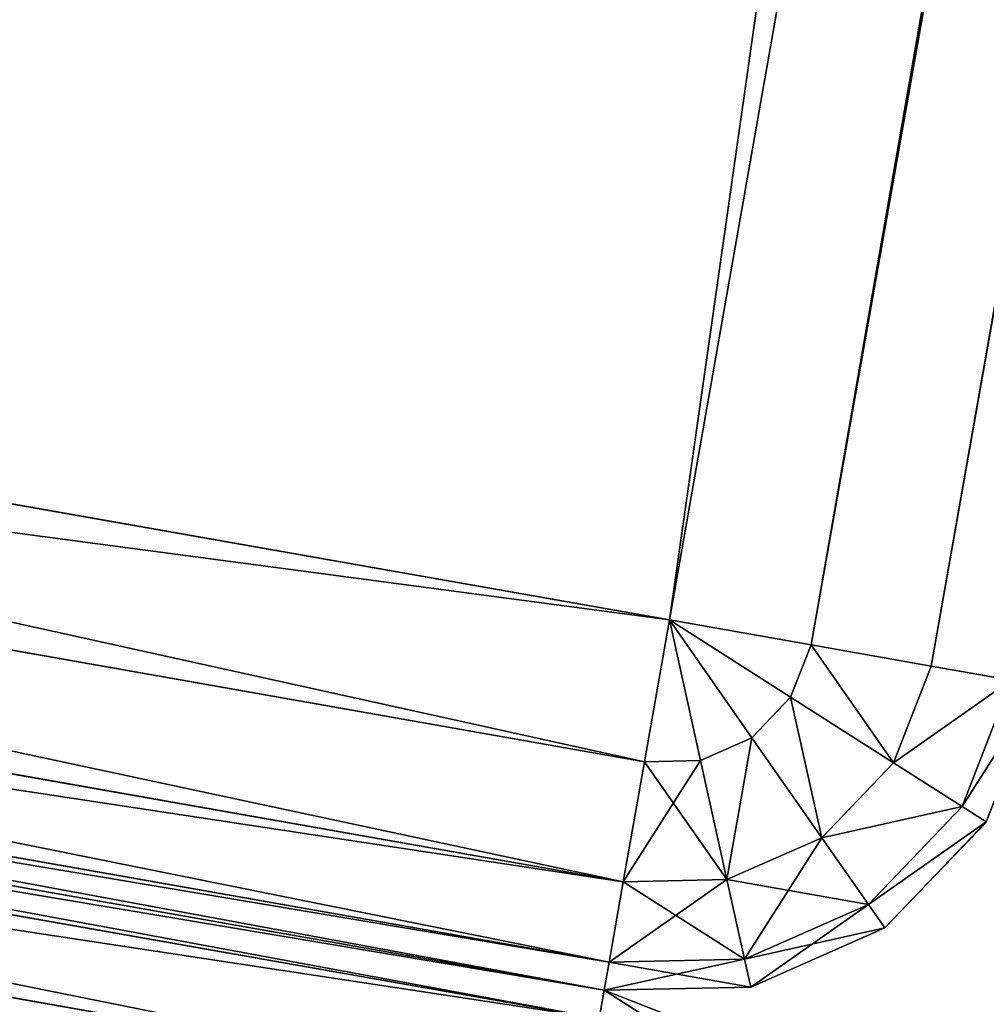
# Model space of a CAD drawing. Extents: x -1131 to 4101, y -693 to 693.
# Drawn here: x 1896 to 1906, y -545 to -534 of the extents above; entities that cross this region are included whole.
import ezdxf

# ---------------------------------------------------------------- set-up
doc = ezdxf.new("R2010")
doc.units = 0
doc.layers.get('0').update_dxf_attribs({"color": 13, "linetype": 'CONTINUOUS'})

# ---------------------------------------------------------------- blocks, each defined once
blk = doc.blocks.new('DESK_BACK_OUTER')
for p, q in [((816.375, 202.518, 4), (851.828, 196.267, 4)), ((851.828, 196.267, 1369.997), (816.375, 202.518, 1369.997)), ((851.775, 195.967, 2.469), (816.322, 202.218, 2.469)), ((816.322, 202.218, 1371.528), (851.775, 195.967, 1371.528)), ((851.625, 195.113, 1.172), (816.172, 201.365, 1.172)), ((816.172, 201.365, 1372.826), (851.625, 195.113, 1372.826)), ((851.828, 196.267, 4), (851.775, 195.967, 2.469)), ((851.828, 196.267, 1369.997), (851.775, 195.967, 1371.528)), ((851.828, 196.267, 4), (853.283, 195.701, 4)), ((851.828, 196.267, 4), (851.828, 196.267, 1369.997)), ((851.828, 196.267, 1369.997), (853.283, 195.701, 1369.997))]:
    blk.add_line(p, q)
mesh = blk.add_polyface()
corners = [(816.375, 202.518, 4), (851.775, 195.967, 2.469), (816.322, 202.218, 2.469), (851.828, 196.267, 4)]
mesh.append_faces([[corners[k] for k in face] for face in [(0, 1, 2), (1, 0, 3)]], dxfattribs={"vtx0": -1})
mesh = blk.add_polyface()
corners = [(816.322, 202.218, 1371.528), (851.828, 196.267, 1369.997), (816.375, 202.518, 1369.997), (851.775, 195.967, 1371.528)]
mesh.append_faces([[corners[k] for k in face] for face in [(0, 1, 2), (1, 0, 3)]], dxfattribs={"vtx0": -1})
mesh = blk.add_polyface()
corners = [(816.375, 202.518, 1369.997), (851.828, 196.267, 4), (816.375, 202.518, 4), (851.828, 196.267, 1369.997)]
mesh.append_faces([[corners[k] for k in face] for face in [(0, 1, 2), (1, 0, 3)]], dxfattribs={"vtx0": -1})
mesh = blk.add_polyface()
corners = [(816.322, 202.218, 2.469), (851.625, 195.113, 1.172), (816.172, 201.365, 1.172), (851.775, 195.967, 2.469)]
mesh.append_faces([[corners[k] for k in face] for face in [(0, 1, 2), (1, 0, 3)]], dxfattribs={"vtx0": -1})
mesh = blk.add_polyface()
corners = [(816.172, 201.365, 1372.826), (851.775, 195.967, 1371.528), (816.322, 202.218, 1371.528), (851.625, 195.113, 1372.826)]
mesh.append_faces([[corners[k] for k in face] for face in [(0, 1, 2), (1, 0, 3)]], dxfattribs={"vtx0": -1})
mesh = blk.add_polyface()
corners = [(816.172, 201.365, 1.172), (851.4, 193.835, 0.304), (815.947, 200.087, 0.304), (851.625, 195.113, 1.172)]
mesh.append_faces([[corners[k] for k in face] for face in [(0, 1, 2), (1, 0, 3)]], dxfattribs={"vtx0": -1})
mesh = blk.add_polyface()
corners = [(851.4, 193.835, 1373.693), (816.172, 201.365, 1372.826), (815.947, 200.087, 1373.693), (851.625, 195.113, 1372.826)]
mesh.append_faces([[corners[k] for k in face] for face in [(0, 1, 2), (1, 0, 3)]], dxfattribs={"vtx0": -1})
mesh = blk.add_polyface()
corners = [(815.947, 200.087, 0.304), (851.134, 192.328), (815.681, 198.579), (851.4, 193.835, 0.304)]
mesh.append_faces([[corners[k] for k in face] for face in [(0, 1, 2), (1, 0, 3)]], dxfattribs={"vtx0": -1})
mesh = blk.add_polyface()
corners = [(851.134, 192.328, 1373.997), (815.947, 200.087, 1373.693), (815.681, 198.579, 1373.997), (851.4, 193.835, 1373.693)]
mesh.append_faces([[corners[k] for k in face] for face in [(0, 1, 2), (1, 0, 3)]], dxfattribs={"vtx0": -1})
mesh = blk.add_polyface()
corners = [(23.048, 167.708, 1373.997), (54.16, 198.579, 1373.997), (18.707, 192.328, 1373.997), (32.371, 136.567, 1373.997), (48.624, 108.416, 1373.997), (70.931, 84.772, 1373.997), (58.501, 173.959, 1373.997), (67.143, 147.055, 1373.997), (83.285, 122.818, 1373.997), (98.089, 66.91, 1373.997), (105.514, 104.007, 1373.997), (128.635, 55.792, 1373.997), (132.087, 92.096, 1373.997), (160.921, 52.019, 1373.997), (160.921, 88.019, 1373.997), (708.919, 52.019, 1373.997), (708.92, 88.019, 1373.997), (741.206, 55.792, 1373.997), (737.753, 92.096, 1373.997), (764.326, 104.007, 1373.997), (771.751, 66.91, 1373.997), (786.555, 122.818, 1373.997), (798.91, 84.772, 1373.997), (802.698, 147.055, 1373.997), (821.217, 108.416, 1373.997), (811.34, 173.959, 1373.997), (815.681, 198.579, 1373.997), (851.134, 192.328, 1373.997), (837.47, 136.567, 1373.997), (846.793, 167.708, 1373.997)]
mesh.append_faces([[corners[k] for k in face] for face in [(0, 1, 2), (27, 28, 29)]], dxfattribs={"vtx0": -1})
mesh.append_faces([[corners[k] for k in face] for face in [(1, 5, 6), (6, 5, 7), (7, 5, 8), (8, 9, 10), (10, 11, 12), (12, 13, 14), (14, 15, 16), (16, 17, 18), (18, 17, 19), (19, 20, 21), (21, 22, 23), (23, 24, 25), (25, 24, 26), (26, 24, 27)]], dxfattribs={"vtx0": -1, "vtx1": -1})
mesh.append_faces([[corners[k] for k in face] for face in [(1, 0, 3), (1, 3, 4), (1, 4, 5), (8, 5, 9), (10, 9, 11), (12, 11, 13), (14, 13, 15), (16, 15, 17), (19, 17, 20), (21, 20, 22), (23, 22, 24), (27, 24, 28)]], dxfattribs={"vtx0": -1, "vtx2": -1})
mesh = blk.add_polyface()
corners = [(54.16, 198.579), (23.048, 167.708), (18.707, 192.328), (31.987, 137.466), (48.159, 109.045), (70.482, 85.15), (58.501, 173.959), (67.143, 147.055), (83.285, 122.818), (97.74, 67.086), (105.514, 104.007), (128.444, 55.838), (132.087, 92.096), (160.921, 52.019), (160.921, 88.019), (708.919, 52.019), (708.92, 88.019), (741.206, 55.792), (737.753, 92.096), (764.326, 104.007), (771.751, 66.91), (786.555, 122.818), (798.91, 84.772), (802.698, 147.055), (821.217, 108.416), (811.34, 173.959), (815.681, 198.579), (851.134, 192.328), (837.47, 136.567), (846.793, 167.708)]
mesh.append_faces([[corners[k] for k in face] for face in [(0, 1, 2), (28, 27, 29)]], dxfattribs={"vtx0": -1})
mesh.append_faces([[corners[k] for k in face] for face in [(1, 0, 3), (3, 0, 4), (4, 0, 5), (5, 8, 9), (9, 10, 11), (11, 12, 13), (13, 14, 15), (15, 16, 17), (17, 19, 20), (20, 21, 22), (22, 23, 24), (24, 27, 28)]], dxfattribs={"vtx0": -1, "vtx1": -1})
mesh.append_faces([[corners[k] for k in face] for face in [(5, 0, 6), (5, 6, 7), (5, 7, 8), (9, 8, 10), (11, 10, 12), (13, 12, 14), (15, 14, 16), (17, 16, 18), (17, 18, 19), (20, 19, 21), (22, 21, 23), (24, 23, 25), (24, 25, 26), (24, 26, 27)]], dxfattribs={"vtx0": -1, "vtx2": -1})
mesh = blk.add_polyface()
corners = [(851.828, 196.267, 4), (853.119, 195.445, 2.469), (851.775, 195.967, 2.469), (853.283, 195.701, 4)]
mesh.append_faces([[corners[k] for k in face] for face in [(0, 1, 2), (1, 0, 3)]], dxfattribs={"vtx0": -1})
mesh = blk.add_polyface()
corners = [(851.775, 195.967, 1371.528), (853.283, 195.701, 1369.997), (851.828, 196.267, 1369.997), (853.119, 195.445, 1371.528)]
mesh.append_faces([[corners[k] for k in face] for face in [(0, 1, 2), (1, 0, 3)]], dxfattribs={"vtx0": -1})
mesh = blk.add_polyface()
corners = [(851.828, 196.267, 1369.997), (853.283, 195.701, 4), (851.828, 196.267, 4), (853.283, 195.701, 1369.997)]
mesh.append_faces([[corners[k] for k in face] for face in [(0, 1, 2), (1, 0, 3)]], dxfattribs={"vtx0": -1})
blk = doc.blocks.new('PARTITION_DESK_BACK')
at = {"color": 49}
blk.add_blockref('DESK_BACK_OUTER', (0, 0, 30), dxfattribs=at)
blk = doc.blocks.new('WORK_TOP')
at = {"color": 43}
mesh = blk.add_polyface(dxfattribs=at)
corners = [(1915.321, 20.781, -377.749), (1063.364, 639.106, -377.749), (954.272, 20.415, -377.749), (1069.907, 660.963, -377.749), (1081.403, 680.873, -377.749), (1097.18, 697.597, -377.749), (1116.389, 710.23, -377.749), (1137.994, 718.094, -377.749), (1160.655, 720.742, -377.749), (1294.797, 720.742, -377.749), (1300.018, 720.4, -377.749), (1305.149, 719.38, -377.749), (1310.104, 717.698, -377.749), (1314.797, 715.383, -377.749), (1332.345, 696.392, -377.749), (1319.147, 712.477, -377.749), (1323.081, 709.027, -377.749), (1326.531, 705.093, -377.749), (1335.794, 692.458, -377.749), (1339.728, 689.008, -377.749), (1344.079, 686.101, -377.749), (1348.771, 683.787, -377.749), (1353.726, 682.105, -377.749), (1358.858, 681.085, -377.749), (1364.079, 680.742, -377.749), (1505.297, 680.742, -377.749), (1510.518, 681.085, -377.749), (1515.649, 682.105, -377.749), (1520.604, 683.787, -377.749), (1525.297, 686.101, -377.749), (1529.647, 689.008, -377.749), (1533.581, 692.458, -377.749), (1537.031, 696.392, -377.749), (1542.845, 705.093, -377.749), (1546.294, 709.027, -377.749), (1550.228, 712.477, -377.749), (1554.579, 715.383, -377.749), (1559.271, 717.698, -377.749), (1564.226, 719.38, -377.749), (1569.358, 720.4, -377.749), (1574.579, 720.742, -377.749), (1709.003, 720.743, -377.749), (1731.664, 718.094, -377.749), (1753.269, 710.23, -377.749), (1772.477, 697.597, -377.749), (1788.255, 680.873, -377.749), (1799.75, 660.963, -377.749), (1806.294, 639.106, -377.749)]
mesh.append_faces([[corners[k] for k in face] for face in [(0, 1, 2), (16, 14, 17), (46, 0, 47)]], dxfattribs={"vtx0": -1, "color": 43})
mesh.append_faces([[corners[k] for k in face] for face in [(1, 0, 3), (3, 0, 4), (4, 0, 5), (5, 0, 6), (6, 0, 7), (7, 0, 8), (8, 0, 9), (9, 0, 10), (10, 0, 11), (11, 0, 12), (12, 0, 13), (13, 14, 15), (15, 14, 16), (14, 0, 18), (18, 0, 19), (19, 0, 20), (20, 0, 21), (21, 0, 22), (22, 0, 23), (23, 0, 24), (24, 0, 25), (25, 0, 26), (26, 0, 27), (27, 0, 28), (28, 0, 29), (29, 0, 30), (30, 0, 31), (31, 0, 32), (32, 0, 33), (33, 0, 34), (34, 0, 35), (35, 0, 36), (36, 0, 37), (37, 0, 38), (38, 0, 39), (39, 0, 40), (40, 0, 41), (41, 0, 42), (42, 0, 43), (43, 0, 44), (44, 0, 45), (45, 0, 46)]], dxfattribs={"vtx0": -1, "vtx1": -1, "color": 43})
mesh.append_faces([[corners[k] for k in face] for face in [(13, 0, 14)]], dxfattribs={"vtx0": -1, "vtx1": -1, "vtx2": -1, "color": 43})
mesh = blk.add_polyface(dxfattribs=at)
corners = [(1063.364, 639.106, -402.749), (1910.032, 50.779, -402.749), (959.562, 50.417, -402.749), (1069.907, 660.963, -402.749), (1081.403, 680.873, -402.749), (1097.18, 697.597, -402.749), (1116.389, 710.23, -402.749), (1137.994, 718.094, -402.749), (1160.655, 720.742, -402.749), (1294.797, 720.742, -402.749), (1300.018, 720.4, -402.749), (1305.149, 719.38, -402.749), (1310.104, 717.698, -402.749), (1314.797, 715.383, -402.749), (1335.794, 692.458, -402.749), (1332.345, 696.392, -402.749), (1319.147, 712.477, -402.749), (1323.081, 709.027, -402.749), (1326.531, 705.093, -402.749), (1339.728, 689.008, -402.749), (1344.079, 686.101, -402.749), (1348.771, 683.787, -402.749), (1353.726, 682.105, -402.749), (1358.858, 681.085, -402.749), (1364.079, 680.742, -402.749), (1505.297, 680.742, -402.749), (1510.518, 681.085, -402.749), (1515.649, 682.105, -402.749), (1520.604, 683.787, -402.749), (1525.297, 686.101, -402.749), (1529.647, 689.008, -402.749), (1533.581, 692.458, -402.749), (1537.031, 696.392, -402.749), (1542.845, 705.093, -402.749), (1546.294, 709.027, -402.749), (1550.228, 712.477, -402.749), (1554.579, 715.383, -402.749), (1559.271, 717.698, -402.749), (1564.226, 719.38, -402.749), (1569.358, 720.4, -402.749), (1574.579, 720.742, -402.749), (1709.003, 720.743, -402.749), (1731.664, 718.094, -402.749), (1753.269, 710.23, -402.749), (1772.477, 697.597, -402.749), (1788.255, 680.873, -402.749), (1799.75, 660.963, -402.749), (1806.294, 639.106, -402.749)]
mesh.append_faces([[corners[k] for k in face] for face in [(0, 1, 2), (15, 17, 18), (1, 46, 47)]], dxfattribs={"vtx0": -1, "color": 43})
mesh.append_faces([[corners[k] for k in face] for face in [(14, 13, 15)]], dxfattribs={"vtx0": -1, "vtx1": -1, "color": 43})
mesh.append_faces([[corners[k] for k in face] for face in [(1, 13, 14)]], dxfattribs={"vtx0": -1, "vtx1": -1, "vtx2": -1, "color": 43})
mesh.append_faces([[corners[k] for k in face] for face in [(1, 0, 3), (1, 3, 4), (1, 4, 5), (1, 5, 6), (1, 6, 7), (1, 7, 8), (1, 8, 9), (1, 9, 10), (1, 10, 11), (1, 11, 12), (1, 12, 13), (15, 13, 16), (15, 16, 17), (1, 14, 19), (1, 19, 20), (1, 20, 21), (1, 21, 22), (1, 22, 23), (1, 23, 24), (1, 24, 25), (1, 25, 26), (1, 26, 27), (1, 27, 28), (1, 28, 29), (1, 29, 30), (1, 30, 31), (1, 31, 32), (1, 32, 33), (1, 33, 34), (1, 34, 35), (1, 35, 36), (1, 36, 37), (1, 37, 38), (1, 38, 39), (1, 39, 40), (1, 40, 41), (1, 41, 42), (1, 42, 43), (1, 43, 44), (1, 44, 45), (1, 45, 46)]], dxfattribs={"vtx0": -1, "vtx2": -1, "color": 43})
mesh = blk.add_polyface(dxfattribs=at)
corners = [(1063.364, 639.106, -377.749), (954.272, 20.415, -387.749), (954.272, 20.415, -377.749), (959.562, 50.417, -402.749), (1063.364, 639.106, -402.749)]
mesh.append_faces([[corners[k] for k in face] for face in [(0, 1, 2), (3, 0, 4)]], dxfattribs={"vtx0": -1, "color": 43})
mesh.append_faces([[corners[k] for k in face] for face in [(1, 0, 3)]], dxfattribs={"vtx0": -1, "vtx1": -1, "color": 43})
blk = doc.blocks.new('POD_SHARED_CENTRE_OUTER_11')
for p, q in [((40, -496), (40, 595.999)), ((40, 595.999, 1373.997), (40, -496, 1373.997)), ((41.531, 595.999, 0.304), (41.531, -496, 0.304)), ((41.531, -496, 1373.693), (41.531, 595.999, 1373.693)), ((42.828, 595.999, 1.172), (42.828, -496, 1.172)), ((42.828, -496, 1372.826), (42.828, 595.999, 1372.826)), ((4, -496), (40, -496)), ((40, -496, 1373.997), (4, -496, 1373.997)), ((40, -496), (40, -497.531, 0.304)), ((41.414, -496.586, 0.304), (40, -496)), ((40, -496), (41.531, -496, 0.304)), ((41.082, -497.082, 0.304), (40, -496)), ((40.586, -497.414, 0.304), (40, -496)), ((41.531, -496, 1373.693), (40, -496, 1373.997)), ((40, -496, 1373.997), (41.414, -496.586, 1373.693)), ((40, -496, 1373.997), (41.082, -497.082, 1373.693)), ((40, -496, 1373.997), (40.586, -497.414, 1373.693)), ((40, -496, 1373.997), (40, -497.531, 1373.693)), ((41.414, -496.586, 0.304), (41.531, -496, 0.304)), ((41.414, -496.586, 1373.693), (41.531, -496, 1373.693)), ((41.531, -496, 0.304), (42.828, -496, 1.172)), ((42.828, -496, 1372.826), (41.531, -496, 1373.693)), ((42.613, -497.082, 1.172), (42.828, -496, 1.172)), ((42.613, -497.082, 1372.826), (42.828, -496, 1372.826)), ((42.828, -496, 1.172), (43.695, -496, 2.469)), ((43.695, -496, 1371.528), (42.828, -496, 1372.826)), ((43.414, -497.414, 2.469), (43.695, -496, 2.469)), ((43.414, -497.414, 1371.528), (43.695, -496, 1371.528)), ((44, -496, 4), (43.695, -497.531, 4)), ((43.695, -497.531, 1369.997), (44, -496, 1369.997)), ((41.082, -497.082, 0.304), (41.414, -496.586, 0.304)), ((41.082, -497.082, 1373.693), (41.414, -496.586, 1373.693)), ((42.613, -497.082, 1.172), (41.414, -496.586, 0.304)), ((41.414, -496.586, 1373.693), (42.613, -497.082, 1372.826)), ((40.586, -497.414, 0.304), (41.082, -497.082, 0.304)), ((40.586, -497.414, 1373.693), (41.082, -497.082, 1373.693)), ((42, -498, 1.172), (41.082, -497.082, 0.304)), ((41.082, -497.082, 1373.693), (42, -498, 1372.826)), ((42, -498, 1.172), (42.613, -497.082, 1.172)), ((42, -498, 1372.826), (42.613, -497.082, 1372.826)), ((43.414, -497.414, 2.469), (42.613, -497.082, 1.172)), ((42.613, -497.082, 1372.826), (43.414, -497.414, 1371.528)), ((40, -497.531, 0.304), (40.586, -497.414, 0.304)), ((40, -497.531, 1373.693), (40.586, -497.414, 1373.693)), ((41.082, -498.613, 1.172), (40.586, -497.414, 0.304)), ((40.586, -497.414, 1373.693), (41.082, -498.613, 1372.826)), ((42.613, -498.613, 2.469), (43.414, -497.414, 2.469)), ((42.613, -498.613, 1371.528), (43.414, -497.414, 1371.528)), ((43.695, -497.531, 4), (43.414, -497.414, 2.469)), ((43.414, -497.414, 1371.528), (43.695, -497.531, 1369.997)), ((40, -497.531, 0.304), (4, -497.531, 0.304)), ((4, -497.531, 1373.693), (40, -497.531, 1373.693)), ((40, -497.531, 0.304), (40, -498.828, 1.172)), ((40, -497.531, 1373.693), (40, -498.828, 1372.826)), ((43.695, -497.531, 4), (42.828, -498.828, 4)), ((42.828, -498.828, 1369.997), (43.695, -497.531, 1369.997)), ((41.082, -498.613, 1.172), (42, -498, 1.172)), ((41.082, -498.613, 1372.826), (42, -498, 1372.826)), ((42.613, -498.613, 2.469), (42, -498, 1.172)), ((42, -498, 1372.826), (42.613, -498.613, 1371.528)), ((40, -498.828, 1.172), (41.082, -498.613, 1.172)), ((40, -498.828, 1372.826), (41.082, -498.613, 1372.826)), ((41.414, -499.414, 2.469), (41.082, -498.613, 1.172)), ((41.082, -498.613, 1372.826), (41.414, -499.414, 1371.528)), ((41.414, -499.414, 2.469), (42.613, -498.613, 2.469)), ((41.414, -499.414, 1371.528), (42.613, -498.613, 1371.528)), ((42.828, -498.828, 4), (42.613, -498.613, 2.469)), ((42.613, -498.613, 1371.528), (42.828, -498.828, 1369.997)), ((40, -498.828, 1.172), (4, -498.828, 1.172)), ((4, -498.828, 1372.826), (40, -498.828, 1372.826)), ((40, -498.828, 1.172), (40, -499.696, 2.469)), ((40, -498.828, 1372.826), (40, -499.696, 1371.528)), ((42.828, -498.828, 4), (41.531, -499.696, 4)), ((41.531, -499.696, 1369.997), (42.828, -498.828, 1369.997)), ((40, -499.696, 2.469), (41.414, -499.414, 2.469)), ((40, -499.696, 1371.528), (41.414, -499.414, 1371.528)), ((41.531, -499.696, 4), (41.414, -499.414, 2.469)), ((41.414, -499.414, 1371.528), (41.531, -499.696, 1369.997)), ((40, -499.696, 2.469), (4, -499.696, 2.469)), ((4, -499.696, 1371.528), (40, -499.696, 1371.528)), ((40, -499.696, 2.469), (40, -500, 4)), ((41.531, -499.696, 4), (40, -500, 4)), ((40, -499.696, 1371.528), (40, -500, 1369.997)), ((40, -500, 1369.997), (41.531, -499.696, 1369.997)), ((40, -500, 4), (4, -500, 4)), ((4, -500, 1369.997), (40, -500, 1369.997)), ((40, -500, 4), (40, -500, 1369.997))]:
    blk.add_line(p, q)
mesh = blk.add_polyface()
corners = [(4, 595.999), (2.469, -496, 0.304), (2.469, 595.999, 0.304), (4, -496)]
mesh.append_faces([[corners[k] for k in face] for face in [(0, 1, 2), (1, 0, 3)]], dxfattribs={"vtx0": -1})
mesh = blk.add_polyface()
corners = [(4, -496, 1373.997), (2.469, 595.999, 1373.693), (2.469, -496, 1373.693), (4, 595.999, 1373.997)]
mesh.append_faces([[corners[k] for k in face] for face in [(0, 1, 2), (1, 0, 3)]], dxfattribs={"vtx0": -1})
mesh = blk.add_polyface()
corners = [(40, 595.999), (4, -496), (4, 595.999), (40, -496)]
mesh.append_faces([[corners[k] for k in face] for face in [(0, 1, 2), (1, 0, 3)]], dxfattribs={"vtx0": -1})
mesh = blk.add_polyface()
corners = [(40, -496, 1373.997), (4, 595.999, 1373.997), (4, -496, 1373.997), (40, 595.999, 1373.997)]
mesh.append_faces([[corners[k] for k in face] for face in [(0, 1, 2), (1, 0, 3)]], dxfattribs={"vtx0": -1})
mesh = blk.add_polyface()
corners = [(40, 595.999), (41.531, -496, 0.304), (40, -496), (41.531, 595.999, 0.304)]
mesh.append_faces([[corners[k] for k in face] for face in [(0, 1, 2), (1, 0, 3)]], dxfattribs={"vtx0": -1})
mesh = blk.add_polyface()
corners = [(41.531, -496, 1373.693), (40, 595.999, 1373.997), (40, -496, 1373.997), (41.531, 595.999, 1373.693)]
mesh.append_faces([[corners[k] for k in face] for face in [(0, 1, 2), (1, 0, 3)]], dxfattribs={"vtx0": -1})
mesh = blk.add_polyface()
corners = [(42.828, 595.999, 1.172), (41.531, -496, 0.304), (41.531, 595.999, 0.304), (42.828, -496, 1.172)]
mesh.append_faces([[corners[k] for k in face] for face in [(0, 1, 2), (1, 0, 3)]], dxfattribs={"vtx0": -1})
mesh = blk.add_polyface()
corners = [(41.531, -496, 1373.693), (42.828, 595.999, 1372.826), (41.531, 595.999, 1373.693), (42.828, -496, 1372.826)]
mesh.append_faces([[corners[k] for k in face] for face in [(0, 1, 2), (1, 0, 3)]], dxfattribs={"vtx0": -1})
mesh = blk.add_polyface()
corners = [(42.828, 595.999, 1.172), (43.695, -496, 2.469), (42.828, -496, 1.172), (43.695, 595.999, 2.469)]
mesh.append_faces([[corners[k] for k in face] for face in [(0, 1, 2), (1, 0, 3)]], dxfattribs={"vtx0": -1})
mesh = blk.add_polyface()
corners = [(43.695, 595.999, 1371.528), (42.828, -496, 1372.826), (43.695, -496, 1371.528), (42.828, 595.999, 1372.826)]
mesh.append_faces([[corners[k] for k in face] for face in [(0, 1, 2), (1, 0, 3)]], dxfattribs={"vtx0": -1})
mesh = blk.add_polyface()
corners = [(40, -496), (4, -497.531, 0.304), (4, -496), (40, -497.531, 0.304)]
mesh.append_faces([[corners[k] for k in face] for face in [(0, 1, 2), (1, 0, 3)]], dxfattribs={"vtx0": -1})
mesh = blk.add_polyface()
corners = [(40, -497.531, 1373.693), (4, -496, 1373.997), (4, -497.531, 1373.693), (40, -496, 1373.997)]
mesh.append_faces([[corners[k] for k in face] for face in [(0, 1, 2), (1, 0, 3)]], dxfattribs={"vtx0": -1})
mesh = blk.add_polyface()
corners = [(41.531, -496, 0.304), (41.414, -496.586, 0.304), (40, -496)]
mesh.append_faces([[corners[k] for k in face] for face in [(0, 1, 2)]])
mesh = blk.add_polyface()
corners = [(41.414, -496.586, 0.304), (41.082, -497.082, 0.304), (40, -496)]
mesh.append_faces([[corners[k] for k in face] for face in [(0, 1, 2)]])
mesh = blk.add_polyface()
corners = [(41.082, -497.082, 0.304), (40.586, -497.414, 0.304), (40, -496)]
mesh.append_faces([[corners[k] for k in face] for face in [(0, 1, 2)]])
mesh = blk.add_polyface()
corners = [(40.586, -497.414, 0.304), (40, -497.531, 0.304), (40, -496)]
mesh.append_faces([[corners[k] for k in face] for face in [(0, 1, 2)]])
mesh = blk.add_polyface()
corners = [(41.531, -496, 1373.693), (40, -496, 1373.997), (41.414, -496.586, 1373.693)]
mesh.append_faces([[corners[k] for k in face] for face in [(0, 1, 2)]])
mesh = blk.add_polyface()
corners = [(41.414, -496.586, 1373.693), (40, -496, 1373.997), (41.082, -497.082, 1373.693)]
mesh.append_faces([[corners[k] for k in face] for face in [(0, 1, 2)]])
mesh = blk.add_polyface()
corners = [(41.082, -497.082, 1373.693), (40, -496, 1373.997), (40.586, -497.414, 1373.693)]
mesh.append_faces([[corners[k] for k in face] for face in [(0, 1, 2)]])
mesh = blk.add_polyface()
corners = [(40.586, -497.414, 1373.693), (40, -496, 1373.997), (40, -497.531, 1373.693)]
mesh.append_faces([[corners[k] for k in face] for face in [(0, 1, 2)]])
mesh = blk.add_polyface()
corners = [(41.531, -496, 0.304), (42.613, -497.082, 1.172), (41.414, -496.586, 0.304), (42.828, -496, 1.172)]
mesh.append_faces([[corners[k] for k in face] for face in [(0, 1, 2), (1, 0, 3)]], dxfattribs={"vtx0": -1})
mesh = blk.add_polyface()
corners = [(42.613, -497.082, 1372.826), (41.531, -496, 1373.693), (41.414, -496.586, 1373.693), (42.828, -496, 1372.826)]
mesh.append_faces([[corners[k] for k in face] for face in [(0, 1, 2), (1, 0, 3)]], dxfattribs={"vtx0": -1})
mesh = blk.add_polyface()
corners = [(42.613, -497.082, 1.172), (43.695, -496, 2.469), (43.414, -497.414, 2.469), (42.828, -496, 1.172)]
mesh.append_faces([[corners[k] for k in face] for face in [(0, 1, 2), (1, 0, 3)]], dxfattribs={"vtx0": -1})
mesh = blk.add_polyface()
corners = [(43.695, -496, 1371.528), (42.613, -497.082, 1372.826), (43.414, -497.414, 1371.528), (42.828, -496, 1372.826)]
mesh.append_faces([[corners[k] for k in face] for face in [(0, 1, 2), (1, 0, 3)]], dxfattribs={"vtx0": -1})
mesh = blk.add_polyface()
corners = [(43.414, -497.414, 2.469), (44, -496, 4), (43.695, -497.531, 4), (43.695, -496, 2.469)]
mesh.append_faces([[corners[k] for k in face] for face in [(0, 1, 2), (1, 0, 3)]], dxfattribs={"vtx0": -1})
mesh = blk.add_polyface()
corners = [(44, -496, 1369.997), (43.414, -497.414, 1371.528), (43.695, -497.531, 1369.997), (43.695, -496, 1371.528)]
mesh.append_faces([[corners[k] for k in face] for face in [(0, 1, 2), (1, 0, 3)]], dxfattribs={"vtx0": -1})
mesh = blk.add_polyface()
corners = [(41.414, -496.586, 0.304), (42, -498, 1.172), (41.082, -497.082, 0.304), (42.613, -497.082, 1.172)]
mesh.append_faces([[corners[k] for k in face] for face in [(0, 1, 2), (1, 0, 3)]], dxfattribs={"vtx0": -1})
mesh = blk.add_polyface()
corners = [(42, -498, 1372.826), (41.414, -496.586, 1373.693), (41.082, -497.082, 1373.693), (42.613, -497.082, 1372.826)]
mesh.append_faces([[corners[k] for k in face] for face in [(0, 1, 2), (1, 0, 3)]], dxfattribs={"vtx0": -1})
mesh = blk.add_polyface()
corners = [(41.082, -497.082, 0.304), (41.082, -498.613, 1.172), (40.586, -497.414, 0.304), (42, -498, 1.172)]
mesh.append_faces([[corners[k] for k in face] for face in [(0, 1, 2), (1, 0, 3)]], dxfattribs={"vtx0": -1})
mesh = blk.add_polyface()
corners = [(41.082, -498.613, 1372.826), (41.082, -497.082, 1373.693), (40.586, -497.414, 1373.693), (42, -498, 1372.826)]
mesh.append_faces([[corners[k] for k in face] for face in [(0, 1, 2), (1, 0, 3)]], dxfattribs={"vtx0": -1})
mesh = blk.add_polyface()
corners = [(42, -498, 1.172), (43.414, -497.414, 2.469), (42.613, -498.613, 2.469), (42.613, -497.082, 1.172)]
mesh.append_faces([[corners[k] for k in face] for face in [(0, 1, 2), (1, 0, 3)]], dxfattribs={"vtx0": -1})
mesh = blk.add_polyface()
corners = [(43.414, -497.414, 1371.528), (42, -498, 1372.826), (42.613, -498.613, 1371.528), (42.613, -497.082, 1372.826)]
mesh.append_faces([[corners[k] for k in face] for face in [(0, 1, 2), (1, 0, 3)]], dxfattribs={"vtx0": -1})
mesh = blk.add_polyface()
corners = [(40.586, -497.414, 0.304), (40, -498.828, 1.172), (40, -497.531, 0.304), (41.082, -498.613, 1.172)]
mesh.append_faces([[corners[k] for k in face] for face in [(0, 1, 2), (1, 0, 3)]], dxfattribs={"vtx0": -1})
mesh = blk.add_polyface()
corners = [(41.082, -498.613, 1372.826), (40, -497.531, 1373.693), (40, -498.828, 1372.826), (40.586, -497.414, 1373.693)]
mesh.append_faces([[corners[k] for k in face] for face in [(0, 1, 2), (1, 0, 3)]], dxfattribs={"vtx0": -1})
mesh = blk.add_polyface()
corners = [(42.613, -498.613, 2.469), (43.695, -497.531, 4), (42.828, -498.828, 4), (43.414, -497.414, 2.469)]
mesh.append_faces([[corners[k] for k in face] for face in [(0, 1, 2), (1, 0, 3)]], dxfattribs={"vtx0": -1})
mesh = blk.add_polyface()
corners = [(43.695, -497.531, 1369.997), (42.613, -498.613, 1371.528), (42.828, -498.828, 1369.997), (43.414, -497.414, 1371.528)]
mesh.append_faces([[corners[k] for k in face] for face in [(0, 1, 2), (1, 0, 3)]], dxfattribs={"vtx0": -1})
mesh = blk.add_polyface()
corners = [(4, -497.531, 0.304), (40, -498.828, 1.172), (4, -498.828, 1.172), (40, -497.531, 0.304)]
mesh.append_faces([[corners[k] for k in face] for face in [(0, 1, 2), (1, 0, 3)]], dxfattribs={"vtx0": -1})
mesh = blk.add_polyface()
corners = [(40, -498.828, 1372.826), (4, -497.531, 1373.693), (4, -498.828, 1372.826), (40, -497.531, 1373.693)]
mesh.append_faces([[corners[k] for k in face] for face in [(0, 1, 2), (1, 0, 3)]], dxfattribs={"vtx0": -1})
mesh = blk.add_polyface()
corners = [(42.613, -498.613, 2.469), (41.082, -498.613, 1.172), (42, -498, 1.172), (41.414, -499.414, 2.469)]
mesh.append_faces([[corners[k] for k in face] for face in [(0, 1, 2), (1, 0, 3)]], dxfattribs={"vtx0": -1})
mesh = blk.add_polyface()
corners = [(42, -498, 1372.826), (41.414, -499.414, 1371.528), (42.613, -498.613, 1371.528), (41.082, -498.613, 1372.826)]
mesh.append_faces([[corners[k] for k in face] for face in [(0, 1, 2), (1, 0, 3)]], dxfattribs={"vtx0": -1})
mesh = blk.add_polyface()
corners = [(41.414, -499.414, 2.469), (40, -498.828, 1.172), (41.082, -498.613, 1.172), (40, -499.696, 2.469)]
mesh.append_faces([[corners[k] for k in face] for face in [(0, 1, 2), (1, 0, 3)]], dxfattribs={"vtx0": -1})
mesh = blk.add_polyface()
corners = [(41.082, -498.613, 1372.826), (40, -499.696, 1371.528), (41.414, -499.414, 1371.528), (40, -498.828, 1372.826)]
mesh.append_faces([[corners[k] for k in face] for face in [(0, 1, 2), (1, 0, 3)]], dxfattribs={"vtx0": -1})
mesh = blk.add_polyface()
corners = [(42.828, -498.828, 4), (41.414, -499.414, 2.469), (42.613, -498.613, 2.469), (41.531, -499.696, 4)]
mesh.append_faces([[corners[k] for k in face] for face in [(0, 1, 2), (1, 0, 3)]], dxfattribs={"vtx0": -1})
mesh = blk.add_polyface()
corners = [(42.613, -498.613, 1371.528), (41.531, -499.696, 1369.997), (42.828, -498.828, 1369.997), (41.414, -499.414, 1371.528)]
mesh.append_faces([[corners[k] for k in face] for face in [(0, 1, 2), (1, 0, 3)]], dxfattribs={"vtx0": -1})
mesh = blk.add_polyface()
corners = [(40, -499.696, 2.469), (4, -498.828, 1.172), (40, -498.828, 1.172), (4, -499.696, 2.469)]
mesh.append_faces([[corners[k] for k in face] for face in [(0, 1, 2), (1, 0, 3)]], dxfattribs={"vtx0": -1})
mesh = blk.add_polyface()
corners = [(40, -498.828, 1372.826), (4, -499.696, 1371.528), (40, -499.696, 1371.528), (4, -498.828, 1372.826)]
mesh.append_faces([[corners[k] for k in face] for face in [(0, 1, 2), (1, 0, 3)]], dxfattribs={"vtx0": -1})
mesh = blk.add_polyface()
corners = [(41.531, -499.696, 4), (40, -499.696, 2.469), (41.414, -499.414, 2.469), (40, -500, 4)]
mesh.append_faces([[corners[k] for k in face] for face in [(0, 1, 2), (1, 0, 3)]], dxfattribs={"vtx0": -1})
mesh = blk.add_polyface()
corners = [(41.414, -499.414, 1371.528), (40, -500, 1369.997), (41.531, -499.696, 1369.997), (40, -499.696, 1371.528)]
mesh.append_faces([[corners[k] for k in face] for face in [(0, 1, 2), (1, 0, 3)]], dxfattribs={"vtx0": -1})
mesh = blk.add_polyface()
corners = [(40, -500, 4), (4, -499.696, 2.469), (40, -499.696, 2.469), (4, -500, 4)]
mesh.append_faces([[corners[k] for k in face] for face in [(0, 1, 2), (1, 0, 3)]], dxfattribs={"vtx0": -1})
mesh = blk.add_polyface()
corners = [(40, -499.696, 1371.528), (4, -500, 1369.997), (40, -500, 1369.997), (4, -499.696, 1371.528)]
mesh.append_faces([[corners[k] for k in face] for face in [(0, 1, 2), (1, 0, 3)]], dxfattribs={"vtx0": -1})
mesh = blk.add_polyface()
corners = [(40, -500, 1369.997), (4, -500, 4), (40, -500, 4), (4, -500, 1369.997)]
mesh.append_faces([[corners[k] for k in face] for face in [(0, 1, 2), (1, 0, 3)]], dxfattribs={"vtx0": -1})
blk = doc.blocks.new('SHARED_POD_WALL_INNER_1100')
for p, q in [((3.696, 2.469, 1365.997), (2.828, 1.172, 1365.997)), ((2.828, 1.172), (3.696, 2.469)), ((2.828, 1.172, 1365.997), (1.531, 0.304, 1365.997)), ((1.531, 0.304), (2.828, 1.172)), ((2.828, 1.172), (2.828, 1.172, 1365.997)), ((1.531, 0.304, 1365.997), (0, 0, 1365.997)), ((0, 0), (1.531, 0.304)), ((1.531, 0.304), (1.531, 0.304, 1365.997)), ((0, 0, 1365.997), (0, 0))]:
    blk.add_line(p, q)
mesh = blk.add_polyface()
corners = [(3.696, 2.469), (2.828, 1.172, 1365.997), (2.828, 1.172), (3.696, 2.469, 1365.997)]
mesh.append_faces([[corners[k] for k in face] for face in [(0, 1, 2), (1, 0, 3)]], dxfattribs={"vtx0": -1})
mesh = blk.add_polyface()
corners = [(2.828, 1.172, 1365.997), (1.531, 0.304), (2.828, 1.172), (1.531, 0.304, 1365.997)]
mesh.append_faces([[corners[k] for k in face] for face in [(0, 1, 2), (1, 0, 3)]], dxfattribs={"vtx0": -1})
mesh = blk.add_polyface()
corners = [(1.531, 0.304, 1365.997), (0, 0), (1.531, 0.304), (0, 0, 1365.997)]
mesh.append_faces([[corners[k] for k in face] for face in [(0, 1, 2), (1, 0, 3)]], dxfattribs={"vtx0": -1})
blk = doc.blocks.new('DESK_SHARED_PARTITION_600M')
at = {"color": 49}
blk.add_blockref('POD_SHARED_CENTRE_OUTER_11', (0, 0, 30), dxfattribs=at)
at = {"color": 8}
blk.add_blockref('SHARED_POD_WALL_INNER_1100', (40, -500, 34), dxfattribs=at)

msp = doc.modelspace()

# ---------------------------------------------------------------- block references
for name, p, rotation in [('DESK_SHARED_PARTITION_600M', (1949.452, -45.42, -5), 350.0000000000001), ('WORK_TOP', (2919.832, 72.725, 1093.998), 179.9999999999972)]:
    msp.add_blockref(name, p, dxfattribs=dict(rotation=rotation))
msp.add_blockref('PARTITION_DESK_BACK', (1050.192, -741.036, -5))

doc.saveas('drawing.dxf')
